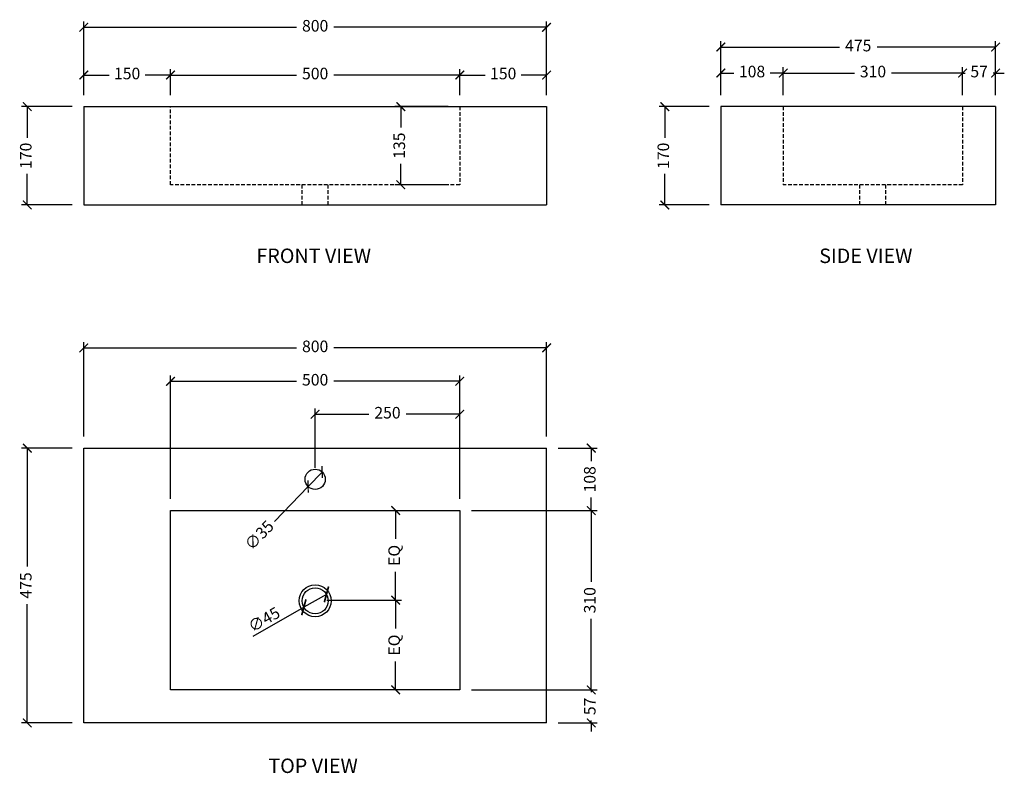
# Model space of a CAD drawing. Units: millimetres. Extents: x 8729 to 10431, y 1662 to 2965.
import ezdxf

# ---------------------------------------------------------------- set-up
doc = ezdxf.new("R2010")
doc.units = ezdxf.units.MM
doc.linetypes.add('HIDDEN', pattern=[9.525, 6.35, -3.175])
doc.layers.get('Defpoints').update_dxf_attribs({"color": 251})
doc.styles.get("Standard").update_dxf_attribs({"font": 'arial.ttf'})
doc.styles.add('Text_Std', font='arial.ttf')
doc.dimstyles.new('Dim_Std', dxfattribs={"dimscale": 10, "dimtxt": 2, "dimasz": 2, "dimexe": 2, "dimexo": 2, "dimgap": 0.5, "dimtad": 1, "dimdec": 0, "dimzin": 0, "dimdsep": 46, "dimtxsty": 'Text_Std', "dimblk": 'ARCHTICK', "dimcen": 0.09, "dimclrd": 256, "dimclre": 256, "dimclrt": 256, "dimadec": 0, "dimazin": 0, "dimtfac": 1, "dimtdec": 0, "dimtmove": 2, "dimatfit": 3, "dimldrblk": 'CLOSEDBLANK', "dimfxl": 1, "dimtolj": 1, "dimtzin": 0, "dimlwd": -1, "dimlwe": -1, "dimarcsym": 1})
doc.dimstyles.new('ISO-25', dxfattribs={"dimtxt": 20, "dimasz": 15, "dimexe": 10, "dimexo": 20, "dimgap": 10, "dimtad": 0, "dimdec": 0, "dimtxsty": 'Standard', "dimblk": 'ARCHTICK', "dimcen": 2.5, "dimclrd": 8, "dimclre": 8, "dimadec": 0, "dimazin": 0, "dimtfac": 1, "dimtdec": 0, "dimtmove": 0, "dimatfit": 3, "dimfxl": 1, "dimtfill": 1, "dimarcsym": 0})

# ---------------------------------------------------------------- blocks, each defined once
blk = doc.blocks.new('_ArchTick')
at = {"color": 0, "linetype": 'ByBlock', "const_width": 0.15}
blk.add_lwpolyline([(-0.5, -0.5), (0.5, 0.5)], dxfattribs=at)
blk = doc.blocks.new('*D71')
at = {"color": 8, "lineweight": -2, "transparency": 16777216}
for p, q in [((8819.5, 2224.5), (8731.9, 2224.5)), ((8741.9, 2224.5), (8741.9, 2019.6)), ((8741.9, 1749.5), (8741.9, 1954.4)), ((8819.5, 1749.5), (8731.9, 1749.5))]:
    blk.add_line(p, q, dxfattribs=at)
at = {"layer": 'Defpoints', "color": 0, "transparency": 16777216}
for p in [(8839.5, 2224.5), (8741.9, 1749.5), (8839.5, 1749.5)]:
    blk.add_point(p, dxfattribs=at)
at = {"color": 8, "lineweight": -2, "transparency": 16777216, "xscale": 15, "yscale": 15, "zscale": 15}
for p, rotation in [((8741.9, 2224.5), 90), ((8741.9, 1749.5), 270)]:
    blk.add_blockref('_ArchTick', p, dxfattribs=dict(at, rotation=rotation))
at = {"color": 0, "transparency": 16777216, "insert": (8741.9, 1987), "char_height": 20, "attachment_point": 5, "rotation": 90, "bg_fill": 3, "box_fill_scale": 1.1, "bg_fill_color": 256, "bg_fill_true_color": 13158600, "bg_fill_transparency": 0}
blk.add_mtext('475', dxfattribs=at)
blk = doc.blocks.new('*D72')
at = {"color": 8, "lineweight": -2, "transparency": 16777216}
for p, q in [((8839.5, 2244.5), (8839.5, 2407.7)), ((9639.5, 2244.5), (9639.5, 2407.7)), ((8839.5, 2397.7), (9207.4, 2397.7)), ((9639.5, 2397.7), (9271.6, 2397.7))]:
    blk.add_line(p, q, dxfattribs=at)
at = {"layer": 'Defpoints', "color": 0, "transparency": 16777216}
for p in [(9639.5, 2397.7), (8839.5, 2224.5), (9639.5, 2224.5)]:
    blk.add_point(p, dxfattribs=at)
at = {"color": 8, "lineweight": -2, "transparency": 16777216, "xscale": 15, "yscale": 15, "zscale": 15, "rotation": 180}
blk.add_blockref('_ArchTick', (8839.5, 2397.7), dxfattribs=at)
at = {"color": 8, "lineweight": -2, "transparency": 16777216, "xscale": 15, "yscale": 15, "zscale": 15}
blk.add_blockref('_ArchTick', (9639.5, 2397.7), dxfattribs=at)
at = {"color": 0, "lineweight": 30, "transparency": 16777216, "insert": (9239.5, 2397.7), "char_height": 20, "attachment_point": 5, "bg_fill": 3, "box_fill_scale": 1.1, "bg_fill_color": 256, "bg_fill_true_color": 13158600, "bg_fill_transparency": 0}
blk.add_mtext('800', dxfattribs=at)
blk = doc.blocks.new('*D73')
at = {"color": 8, "lineweight": -2, "transparency": 16777216}
for p, q in [((9659.5, 2224.5), (9726.7, 2224.5)), ((9716.7, 2224.5), (9716.7, 2201.7)), ((9716.7, 2116.5), (9716.7, 2139.3)), ((9509.5, 2116.5), (9726.7, 2116.5))]:
    blk.add_line(p, q, dxfattribs=at)
at = {"layer": 'Defpoints', "color": 0, "transparency": 16777216}
for p in [(9639.5, 2224.5), (9716.7, 2224.5), (9489.5, 2116.5)]:
    blk.add_point(p, dxfattribs=at)
at = {"color": 8, "lineweight": -2, "transparency": 16777216, "xscale": 15, "yscale": 15, "zscale": 15}
for p, rotation in [((9716.7, 2224.5), 90), ((9716.7, 2116.5), 270)]:
    blk.add_blockref('_ArchTick', p, dxfattribs=dict(at, rotation=rotation))
at = {"color": 0, "lineweight": 30, "transparency": 16777216, "insert": (9716.7, 2170.5), "char_height": 20, "attachment_point": 5, "rotation": 90, "bg_fill": 3, "box_fill_scale": 1.1, "bg_fill_color": 256, "bg_fill_true_color": 13158600, "bg_fill_transparency": 0}
blk.add_mtext('108', dxfattribs=at)
blk = doc.blocks.new('*D74')
at = {"color": 8, "lineweight": -2, "transparency": 16777216}
for p, q in [((9509.5, 2116.5), (9726.7, 2116.5)), ((9716.7, 2116.5), (9716.7, 1993.5)), ((9716.7, 1806.5), (9716.7, 1929.4)), ((9509.5, 1806.5), (9726.7, 1806.5))]:
    blk.add_line(p, q, dxfattribs=at)
at = {"layer": 'Defpoints', "color": 0, "transparency": 16777216}
for p in [(9489.5, 2116.5), (9489.5, 1806.5), (9716.7, 1806.5)]:
    blk.add_point(p, dxfattribs=at)
at = {"color": 8, "lineweight": -2, "transparency": 16777216, "xscale": 15, "yscale": 15, "zscale": 15}
for p, rotation in [((9716.7, 2116.5), 90), ((9716.7, 1806.5), 270)]:
    blk.add_blockref('_ArchTick', p, dxfattribs=dict(at, rotation=rotation))
at = {"color": 0, "lineweight": 30, "transparency": 16777216, "insert": (9716.7, 1961.5), "char_height": 20, "attachment_point": 5, "rotation": 90, "bg_fill": 3, "box_fill_scale": 1.1, "bg_fill_color": 256, "bg_fill_true_color": 13158600, "bg_fill_transparency": 0}
blk.add_mtext('310', dxfattribs=at)
blk = doc.blocks.new('*D75')
at = {"color": 8, "lineweight": -2, "transparency": 16777216}
for p, q in [((9716.7, 1806.5), (9716.7, 1821.5)), ((9509.5, 1806.5), (9726.7, 1806.5)), ((9716.7, 1806.5), (9716.7, 1802.3)), ((9716.7, 1749.5), (9716.7, 1753.7)), ((9659.5, 1749.5), (9726.7, 1749.5)), ((9716.7, 1749.5), (9716.7, 1734.5))]:
    blk.add_line(p, q, dxfattribs=at)
at = {"layer": 'Defpoints', "color": 0, "transparency": 16777216}
for p in [(9489.5, 1806.5), (9716.7, 1806.5), (9639.5, 1749.5)]:
    blk.add_point(p, dxfattribs=at)
at = {"color": 8, "lineweight": -2, "transparency": 16777216, "xscale": 15, "yscale": 15, "zscale": 15}
for p, rotation in [((9716.7, 1806.5), 270), ((9716.7, 1749.5), 90)]:
    blk.add_blockref('_ArchTick', p, dxfattribs=dict(at, rotation=rotation))
at = {"color": 0, "lineweight": 30, "transparency": 16777216, "insert": (9716.7, 1778), "char_height": 20, "attachment_point": 5, "rotation": 90, "bg_fill": 3, "box_fill_scale": 1.1, "bg_fill_color": 256, "bg_fill_true_color": 13158600, "bg_fill_transparency": 0}
blk.add_mtext('57', dxfattribs=at)
blk = doc.blocks.new('*D76')
at = {"color": 8, "lineweight": -2, "transparency": 16777216}
for p, q in [((9469.5, 2814.7), (9377.4, 2814.7)), ((9387.4, 2814.7), (9387.4, 2778.5)), ((9387.4, 2679.7), (9387.4, 2716)), ((9469.5, 2679.7), (9377.4, 2679.7))]:
    blk.add_line(p, q, dxfattribs=at)
at = {"layer": 'Defpoints', "color": 0, "transparency": 16777216}
for p in [(9387.4, 2814.7), (9489.5, 2814.7), (9489.5, 2679.7)]:
    blk.add_point(p, dxfattribs=at)
at = {"color": 8, "lineweight": -2, "transparency": 16777216, "xscale": 15, "yscale": 15, "zscale": 15}
for p, rotation in [((9387.4, 2814.7), 90), ((9387.4, 2679.7), 270)]:
    blk.add_blockref('_ArchTick', p, dxfattribs=dict(at, rotation=rotation))
at = {"color": 0, "transparency": 16777216, "insert": (9387.4, 2747.2), "char_height": 20, "attachment_point": 5, "rotation": 90, "bg_fill": 3, "box_fill_scale": 1.1, "bg_fill_color": 256, "bg_fill_true_color": 13158600, "bg_fill_transparency": 0}
blk.add_mtext('135', dxfattribs=at)
blk = doc.blocks.new('*D77')
at = {"color": 8, "lineweight": -2, "transparency": 16777216}
for p, q in [((8989.5, 2834.7), (8989.5, 2879.3)), ((9489.5, 2834.7), (9489.5, 2879.3)), ((8989.5, 2869.3), (9207.4, 2869.3)), ((9489.5, 2869.3), (9271.5, 2869.3))]:
    blk.add_line(p, q, dxfattribs=at)
at = {"layer": 'Defpoints', "color": 0, "transparency": 16777216}
for p in [(9489.5, 2869.3), (8989.5, 2814.7), (9489.5, 2814.7)]:
    blk.add_point(p, dxfattribs=at)
at = {"color": 8, "lineweight": -2, "transparency": 16777216, "xscale": 15, "yscale": 15, "zscale": 15, "rotation": 180}
blk.add_blockref('_ArchTick', (8989.5, 2869.3), dxfattribs=at)
at = {"color": 8, "lineweight": -2, "transparency": 16777216, "xscale": 15, "yscale": 15, "zscale": 15}
blk.add_blockref('_ArchTick', (9489.5, 2869.3), dxfattribs=at)
at = {"color": 0, "transparency": 16777216, "insert": (9239.5, 2869.3), "char_height": 20, "attachment_point": 5, "bg_fill": 3, "box_fill_scale": 1.1, "bg_fill_color": 256, "bg_fill_true_color": 13158600, "bg_fill_transparency": 0}
blk.add_mtext('500', dxfattribs=at)
blk = doc.blocks.new('*D78')
at = {"color": 8, "lineweight": -2, "transparency": 16777216}
for p, q in [((8839.5, 2834.7), (8839.5, 2879.3)), ((8989.5, 2834.7), (8989.5, 2879.3)), ((8839.5, 2869.3), (8883.4, 2869.3)), ((8989.5, 2869.3), (8945.6, 2869.3))]:
    blk.add_line(p, q, dxfattribs=at)
at = {"layer": 'Defpoints', "color": 0, "transparency": 16777216}
for p in [(8839.5, 2869.3), (8839.5, 2814.7), (8989.5, 2814.7)]:
    blk.add_point(p, dxfattribs=at)
at = {"color": 8, "lineweight": -2, "transparency": 16777216, "xscale": 15, "yscale": 15, "zscale": 15, "rotation": 180}
blk.add_blockref('_ArchTick', (8839.5, 2869.3), dxfattribs=at)
at = {"color": 8, "lineweight": -2, "transparency": 16777216, "xscale": 15, "yscale": 15, "zscale": 15}
blk.add_blockref('_ArchTick', (8989.5, 2869.3), dxfattribs=at)
at = {"color": 0, "transparency": 16777216, "insert": (8914.5, 2869.3), "char_height": 20, "attachment_point": 5, "bg_fill": 3, "box_fill_scale": 1.1, "bg_fill_color": 256, "bg_fill_true_color": 13158600, "bg_fill_transparency": 0}
blk.add_mtext('150', dxfattribs=at)
blk = doc.blocks.new('*D63')
at = {"color": 8, "lineweight": -2, "transparency": 16777216}
for p, q in [((9489.5, 2834.7), (9489.5, 2879.3)), ((9639.5, 2834.7), (9639.5, 2879.3)), ((9489.5, 2869.3), (9533.4, 2869.3)), ((9639.5, 2869.3), (9595.6, 2869.3))]:
    blk.add_line(p, q, dxfattribs=at)
at = {"layer": 'Defpoints', "color": 0, "transparency": 16777216}
for p in [(9489.5, 2869.3), (9489.5, 2814.7), (9639.5, 2814.7)]:
    blk.add_point(p, dxfattribs=at)
at = {"color": 8, "lineweight": -2, "transparency": 16777216, "xscale": 15, "yscale": 15, "zscale": 15, "rotation": 180}
blk.add_blockref('_ArchTick', (9489.5, 2869.3), dxfattribs=at)
at = {"color": 8, "lineweight": -2, "transparency": 16777216, "xscale": 15, "yscale": 15, "zscale": 15}
blk.add_blockref('_ArchTick', (9639.5, 2869.3), dxfattribs=at)
at = {"color": 0, "transparency": 16777216, "insert": (9564.5, 2869.3), "char_height": 20, "attachment_point": 5, "bg_fill": 3, "box_fill_scale": 1.1, "bg_fill_color": 256, "bg_fill_true_color": 13158600, "bg_fill_transparency": 0}
blk.add_mtext('150', dxfattribs=at)
blk = doc.blocks.new('*D64')
at = {"color": 8, "lineweight": -2, "transparency": 16777216}
for p, q in [((8839.5, 2834.7), (8839.5, 2961.8)), ((9639.5, 2834.7), (9639.5, 2961.8)), ((8839.5, 2951.8), (9207.4, 2951.8)), ((9639.5, 2951.8), (9271.6, 2951.8))]:
    blk.add_line(p, q, dxfattribs=at)
at = {"layer": 'Defpoints', "color": 0, "transparency": 16777216}
for p in [(9639.5, 2951.8), (8839.5, 2814.7), (9639.5, 2814.7)]:
    blk.add_point(p, dxfattribs=at)
at = {"color": 8, "lineweight": -2, "transparency": 16777216, "xscale": 15, "yscale": 15, "zscale": 15, "rotation": 180}
blk.add_blockref('_ArchTick', (8839.5, 2951.8), dxfattribs=at)
at = {"color": 8, "lineweight": -2, "transparency": 16777216, "xscale": 15, "yscale": 15, "zscale": 15}
blk.add_blockref('_ArchTick', (9639.5, 2951.8), dxfattribs=at)
at = {"color": 0, "transparency": 16777216, "insert": (9239.5, 2951.8), "char_height": 20, "attachment_point": 5, "bg_fill": 3, "box_fill_scale": 1.1, "bg_fill_color": 256, "bg_fill_true_color": 13158600, "bg_fill_transparency": 0}
blk.add_mtext('800', dxfattribs=at)
blk = doc.blocks.new('*D79')
at = {"color": 8, "lineweight": -2, "transparency": 16777216}
for p, q in [((8989.5, 2136.5), (8989.5, 2350)), ((9489.5, 2136.5), (9489.5, 2350)), ((8989.5, 2340), (9207.4, 2340)), ((9489.5, 2340), (9271.5, 2340))]:
    blk.add_line(p, q, dxfattribs=at)
at = {"layer": 'Defpoints', "color": 0, "transparency": 16777216}
for p in [(9489.5, 2340), (8989.5, 2116.5), (9489.5, 2116.5)]:
    blk.add_point(p, dxfattribs=at)
at = {"color": 8, "lineweight": -2, "transparency": 16777216, "xscale": 15, "yscale": 15, "zscale": 15, "rotation": 180}
blk.add_blockref('_ArchTick', (8989.5, 2340), dxfattribs=at)
at = {"color": 8, "lineweight": -2, "transparency": 16777216, "xscale": 15, "yscale": 15, "zscale": 15}
blk.add_blockref('_ArchTick', (9489.5, 2340), dxfattribs=at)
at = {"color": 0, "lineweight": 30, "transparency": 16777216, "insert": (9239.5, 2340), "char_height": 20, "attachment_point": 5, "bg_fill": 3, "box_fill_scale": 1.1, "bg_fill_color": 256, "bg_fill_true_color": 13158600, "bg_fill_transparency": 0}
blk.add_mtext('500', dxfattribs=at)
blk = doc.blocks.new('*D65')
at = {"color": 8, "lineweight": -2, "transparency": 16777216}
for p, q in [((9940.6, 2834.7), (9940.6, 2927.6)), ((10415.6, 2834.7), (10415.6, 2927.6)), ((9940.6, 2917.6), (10145.5, 2917.6)), ((10415.6, 2917.6), (10210.7, 2917.6))]:
    blk.add_line(p, q, dxfattribs=at)
at = {"layer": 'Defpoints', "color": 0, "transparency": 16777216}
for p in [(10415.6, 2917.6), (9940.6, 2814.7), (10415.6, 2814.7)]:
    blk.add_point(p, dxfattribs=at)
at = {"color": 8, "lineweight": -2, "transparency": 16777216, "xscale": 15, "yscale": 15, "zscale": 15, "rotation": 180}
blk.add_blockref('_ArchTick', (9940.6, 2917.6), dxfattribs=at)
at = {"color": 8, "lineweight": -2, "transparency": 16777216, "xscale": 15, "yscale": 15, "zscale": 15}
blk.add_blockref('_ArchTick', (10415.6, 2917.6), dxfattribs=at)
at = {"color": 0, "transparency": 16777216, "insert": (10178.1, 2917.6), "char_height": 20, "attachment_point": 5, "bg_fill": 3, "box_fill_scale": 1.1, "bg_fill_color": 256, "bg_fill_true_color": 13158600, "bg_fill_transparency": 0}
blk.add_mtext('475', dxfattribs=at)
blk = doc.blocks.new('*D66')
at = {"color": 8, "lineweight": -2, "transparency": 16777216}
for p, q in [((10358.6, 2834.7), (10358.6, 2882.7)), ((10415.6, 2834.7), (10415.6, 2882.7)), ((10358.6, 2872.7), (10343.6, 2872.7)), ((10358.6, 2872.7), (10362.8, 2872.7)), ((10415.6, 2872.7), (10411.4, 2872.7)), ((10415.6, 2872.7), (10430.6, 2872.7))]:
    blk.add_line(p, q, dxfattribs=at)
at = {"layer": 'Defpoints', "color": 0, "transparency": 16777216}
for p in [(10415.6, 2872.7), (10358.6, 2814.7), (10415.6, 2814.7)]:
    blk.add_point(p, dxfattribs=at)
at = {"color": 8, "lineweight": -2, "transparency": 16777216, "xscale": 15, "yscale": 15, "zscale": 15}
blk.add_blockref('_ArchTick', (10358.6, 2872.7), dxfattribs=at)
at = {"color": 8, "lineweight": -2, "transparency": 16777216, "xscale": 15, "yscale": 15, "zscale": 15, "rotation": 180}
blk.add_blockref('_ArchTick', (10415.6, 2872.7), dxfattribs=at)
at = {"color": 0, "transparency": 16777216, "insert": (10387.1, 2872.7), "char_height": 20, "attachment_point": 5, "bg_fill": 3, "box_fill_scale": 1.1, "bg_fill_color": 256, "bg_fill_true_color": 13158600, "bg_fill_transparency": 0}
blk.add_mtext('57', dxfattribs=at)
blk = doc.blocks.new('*D67')
at = {"color": 8, "lineweight": -2, "transparency": 16777216}
for p, q in [((10048.6, 2834.7), (10048.6, 2882.7)), ((10358.6, 2834.7), (10358.6, 2882.7)), ((10048.6, 2872.7), (10171.6, 2872.7)), ((10358.6, 2872.7), (10235.7, 2872.7))]:
    blk.add_line(p, q, dxfattribs=at)
at = {"layer": 'Defpoints', "color": 0, "transparency": 16777216}
for p in [(10048.6, 2872.7), (10048.6, 2814.7), (10358.6, 2814.7)]:
    blk.add_point(p, dxfattribs=at)
at = {"color": 8, "lineweight": -2, "transparency": 16777216, "xscale": 15, "yscale": 15, "zscale": 15, "rotation": 180}
blk.add_blockref('_ArchTick', (10048.6, 2872.7), dxfattribs=at)
at = {"color": 8, "lineweight": -2, "transparency": 16777216, "xscale": 15, "yscale": 15, "zscale": 15}
blk.add_blockref('_ArchTick', (10358.6, 2872.7), dxfattribs=at)
at = {"color": 0, "transparency": 16777216, "insert": (10203.6, 2872.7), "char_height": 20, "attachment_point": 5, "bg_fill": 3, "box_fill_scale": 1.1, "bg_fill_color": 256, "bg_fill_true_color": 13158600, "bg_fill_transparency": 0}
blk.add_mtext('310', dxfattribs=at)
blk = doc.blocks.new('*D60')
at = {"color": 8, "lineweight": -2, "transparency": 16777216}
for p, q in [((9940.6, 2834.7), (9940.6, 2882.7)), ((10048.6, 2834.7), (10048.6, 2882.7)), ((9940.6, 2872.7), (9963.4, 2872.7)), ((10048.6, 2872.7), (10025.8, 2872.7))]:
    blk.add_line(p, q, dxfattribs=at)
at = {"layer": 'Defpoints', "color": 0, "transparency": 16777216}
for p in [(9940.6, 2872.7), (9940.6, 2814.7), (10048.6, 2814.7)]:
    blk.add_point(p, dxfattribs=at)
at = {"color": 8, "lineweight": -2, "transparency": 16777216, "xscale": 15, "yscale": 15, "zscale": 15, "rotation": 180}
blk.add_blockref('_ArchTick', (9940.6, 2872.7), dxfattribs=at)
at = {"color": 8, "lineweight": -2, "transparency": 16777216, "xscale": 15, "yscale": 15, "zscale": 15}
blk.add_blockref('_ArchTick', (10048.6, 2872.7), dxfattribs=at)
at = {"color": 0, "transparency": 16777216, "insert": (9994.6, 2872.7), "char_height": 20, "attachment_point": 5, "bg_fill": 3, "box_fill_scale": 1.1, "bg_fill_color": 256, "bg_fill_true_color": 13158600, "bg_fill_transparency": 0}
blk.add_mtext('108', dxfattribs=at)
blk = doc.blocks.new('*D68')
at = {"color": 8, "lineweight": -2, "transparency": 16777216}
for p, q in [((9920.6, 2814.7), (9833.8, 2814.7)), ((9843.8, 2814.7), (9843.8, 2760.9)), ((9843.8, 2644.7), (9843.8, 2698.6)), ((9920.6, 2644.7), (9833.8, 2644.7))]:
    blk.add_line(p, q, dxfattribs=at)
at = {"layer": 'Defpoints', "color": 0, "transparency": 16777216}
for p in [(9940.6, 2814.7), (9843.8, 2644.7), (9940.6, 2644.7)]:
    blk.add_point(p, dxfattribs=at)
at = {"color": 8, "lineweight": -2, "transparency": 16777216, "xscale": 15, "yscale": 15, "zscale": 15}
for p, rotation in [((9843.8, 2814.7), 90), ((9843.8, 2644.7), 270)]:
    blk.add_blockref('_ArchTick', p, dxfattribs=dict(at, rotation=rotation))
at = {"color": 0, "transparency": 16777216, "insert": (9843.8, 2729.7), "char_height": 20, "attachment_point": 5, "rotation": 90, "bg_fill": 3, "box_fill_scale": 1.1, "bg_fill_color": 256, "bg_fill_true_color": 13158600, "bg_fill_transparency": 0}
blk.add_mtext('170', dxfattribs=at)
blk = doc.blocks.new('*D61')
at = {"color": 8, "lineweight": -2, "transparency": 16777216}
for p, q in [((8819.5, 2814.7), (8731.9, 2814.7)), ((8741.9, 2814.7), (8741.9, 2760.9)), ((8741.9, 2644.7), (8741.9, 2698.6)), ((8819.5, 2644.7), (8731.9, 2644.7))]:
    blk.add_line(p, q, dxfattribs=at)
at = {"layer": 'Defpoints', "color": 0, "transparency": 16777216}
for p in [(8741.9, 2814.7), (8839.5, 2814.7), (8839.5, 2644.7)]:
    blk.add_point(p, dxfattribs=at)
at = {"color": 8, "lineweight": -2, "transparency": 16777216, "xscale": 15, "yscale": 15, "zscale": 15}
for p, rotation in [((8741.9, 2814.7), 90), ((8741.9, 2644.7), 270)]:
    blk.add_blockref('_ArchTick', p, dxfattribs=dict(at, rotation=rotation))
at = {"color": 0, "transparency": 16777216, "insert": (8741.9, 2729.7), "char_height": 20, "attachment_point": 5, "rotation": 90, "bg_fill": 3, "box_fill_scale": 1.1, "bg_fill_color": 256, "bg_fill_true_color": 13158600, "bg_fill_transparency": 0}
blk.add_mtext('170', dxfattribs=at)
blk = doc.blocks.new('*D70')
at = {"transparency": 16777216}
for p in [(9259, 1971.6), (9132.6, 1899.5)]:
    blk.add_line(p, (9219.9, 1949.3), dxfattribs=at)
at = {"layer": 'Defpoints', "color": 0, "transparency": 16777216}
for p in [(9259, 1971.6), (9219.9, 1949.3)]:
    blk.add_point(p, dxfattribs=at)
at = {"transparency": 16777216, "xscale": 20, "yscale": 20, "zscale": 20}
for p, rotation in [((9259, 1971.6), 209.7247446744421), ((9219.9, 1949.3), 29.72474467444211)]:
    blk.add_blockref('_ArchTick', p, dxfattribs=dict(at, rotation=rotation))
at = {"lineweight": 30, "transparency": 16777216, "insert": (9151.1, 1928.2), "char_height": 20, "attachment_point": 5, "rotation": 29.7247, "style": 'Text_Std'}
blk.add_mtext('\\A1;∅45', dxfattribs=at)
blk = doc.blocks.new('_ClosedBlank')
at = {"color": 0, "linetype": 'ByBlock', "lineweight": -2}
for p, q in [((-1, 0.167), (0, 0)), ((-1, 0.167), (-1, -0.167)), ((0, 0), (-1, -0.167))]:
    blk.add_line(p, q, dxfattribs=at)
blk = doc.blocks.new('*D80')
at = {"color": 8, "lineweight": -2, "transparency": 16777216}
for p, q in [((9348.8, 2116.5), (9388.6, 2116.5)), ((9378.6, 2116.5), (9378.6, 2067.6)), ((9378.6, 1961.5), (9378.6, 2010.4)), ((9259.5, 1961.5), (9388.6, 1961.5))]:
    blk.add_line(p, q, dxfattribs=at)
at = {"layer": 'Defpoints', "color": 0, "transparency": 16777216}
for p in [(9328.8, 2116.5), (9239.5, 1961.5), (9378.6, 1961.5)]:
    blk.add_point(p, dxfattribs=at)
at = {"color": 8, "lineweight": -2, "transparency": 16777216, "xscale": 15, "yscale": 15, "zscale": 15}
for p, rotation in [((9378.6, 2116.5), 90), ((9378.6, 1961.5), 270)]:
    blk.add_blockref('_ArchTick', p, dxfattribs=dict(at, rotation=rotation))
at = {"color": 0, "lineweight": 30, "transparency": 16777216, "insert": (9378.6, 2039), "char_height": 20, "attachment_point": 5, "rotation": 90, "bg_fill": 3, "box_fill_scale": 1.1, "bg_fill_color": 256, "bg_fill_true_color": 13158600, "bg_fill_transparency": 0}
blk.add_mtext('EQ', dxfattribs=at)
blk = doc.blocks.new('*D81')
at = {"color": 8, "lineweight": -2, "transparency": 16777216}
for p, q in [((9259.5, 1961.5), (9388.6, 1961.5)), ((9378.6, 1961.5), (9378.6, 1912.6)), ((9378.6, 1806.5), (9378.6, 1855.4)), ((9469.5, 1806.5), (9368.6, 1806.5))]:
    blk.add_line(p, q, dxfattribs=at)
at = {"layer": 'Defpoints', "color": 0, "transparency": 16777216}
for p in [(9239.5, 1961.5), (9378.6, 1806.5), (9489.5, 1806.5)]:
    blk.add_point(p, dxfattribs=at)
at = {"color": 8, "lineweight": -2, "transparency": 16777216, "xscale": 15, "yscale": 15, "zscale": 15}
for p, rotation in [((9378.6, 1961.5), 90), ((9378.6, 1806.5), 270)]:
    blk.add_blockref('_ArchTick', p, dxfattribs=dict(at, rotation=rotation))
at = {"color": 0, "lineweight": 30, "transparency": 16777216, "insert": (9378.6, 1884), "char_height": 20, "attachment_point": 5, "rotation": 90, "bg_fill": 3, "box_fill_scale": 1.1, "bg_fill_color": 256, "bg_fill_true_color": 13158600, "bg_fill_transparency": 0}
blk.add_mtext('EQ', dxfattribs=at)
blk = doc.blocks.new('*D85')
at = {"color": 8, "lineweight": -2, "transparency": 16777216}
for p in [(9251.6, 2183.1), (9169.1, 2097.5)]:
    blk.add_line(p, (9227.3, 2157.9), dxfattribs=at)
at = {"layer": 'Defpoints', "color": 0, "transparency": 16777216}
for p in [(9251.6, 2183.1), (9227.3, 2157.9)]:
    blk.add_point(p, dxfattribs=at)
at = {"color": 8, "lineweight": -2, "transparency": 16777216, "xscale": 15, "yscale": 15, "zscale": 15}
for p, rotation in [((9251.6, 2183.1), 226.0350991845076), ((9227.3, 2157.9), 46.03509918450763)]:
    blk.add_blockref('_ArchTick', p, dxfattribs=dict(at, rotation=rotation))
at = {"color": 0, "lineweight": 30, "transparency": 16777216, "insert": (9144.6, 2072.1), "char_height": 20, "attachment_point": 5, "rotation": 46.0351, "bg_fill": 3, "box_fill_scale": 1.1, "bg_fill_color": 256, "bg_fill_true_color": 13158600, "bg_fill_transparency": 0}
blk.add_mtext('∅35', dxfattribs=at)
blk = doc.blocks.new('*D88')
at = {"color": 8, "lineweight": -2, "transparency": 16777216}
for p, q in [((9239.5, 2190.5), (9239.5, 2293)), ((9239.5, 2283), (9332.3, 2283)), ((9489.5, 2283), (9396.7, 2283)), ((9489.5, 2136.5), (9489.5, 2293))]:
    blk.add_line(p, q, dxfattribs=at)
at = {"layer": 'Defpoints', "color": 0, "transparency": 16777216}
for p in [(9489.5, 2283), (9239.5, 2170.5), (9489.5, 2116.5)]:
    blk.add_point(p, dxfattribs=at)
at = {"color": 8, "lineweight": -2, "transparency": 16777216, "xscale": 15, "yscale": 15, "zscale": 15, "rotation": 180}
blk.add_blockref('_ArchTick', (9239.5, 2283), dxfattribs=at)
at = {"color": 8, "lineweight": -2, "transparency": 16777216, "xscale": 15, "yscale": 15, "zscale": 15}
blk.add_blockref('_ArchTick', (9489.5, 2283), dxfattribs=at)
at = {"color": 0, "transparency": 16777216, "insert": (9364.5, 2283), "char_height": 20, "attachment_point": 5, "bg_fill": 3, "box_fill_scale": 1.1, "bg_fill_color": 256, "bg_fill_true_color": 13158600, "bg_fill_transparency": 0}
blk.add_mtext('250', dxfattribs=at)

msp = doc.modelspace()

# ---------------------------------------------------------------- linework, layer by layer
at = {"lineweight": 30}
for p, q in [((8839.5, 2814.7), (8839.5, 2644.7)), ((8839.5, 2814.7), (9639.5, 2814.7)), ((9639.5, 2814.7), (9639.5, 2644.7)), ((10415.6, 2814.7), (9940.6, 2814.7)), ((9940.6, 2814.7), (9940.6, 2644.7)), ((10415.6, 2814.7), (10415.6, 2644.7)), ((8839.5, 2644.7), (9639.5, 2644.7)), ((10415.6, 2644.7), (9940.6, 2644.7)), ((8839.5, 2224.5), (9639.5, 2224.5)), ((8839.5, 1749.5), (8839.5, 2224.5)), ((9639.5, 1749.5), (9639.5, 2224.5)), ((8989.5, 2116.5), (9489.5, 2116.5)), ((8989.5, 1806.5), (8989.5, 2116.5)), ((9489.5, 2116.5), (9489.5, 1806.5)), ((9489.5, 1806.5), (8989.5, 1806.5)), ((9639.5, 1749.5), (8839.5, 1749.5))]:
    msp.add_line(p, q, dxfattribs=at)
at = {"linetype": 'HIDDEN', "lineweight": 30, "extrusion": (0, 1, 0)}
for p, q in [((8989.5, 2679.7), (8989.5, 2814.7)), ((9489.5, 2814.7), (9489.5, 2679.7)), ((9489.5, 2679.7), (8989.5, 2679.7))]:
    msp.add_line(p, q, dxfattribs=at)
at = {"linetype": 'HIDDEN', "lineweight": 30}
for p, q in [((10048.6, 2814.7), (10048.6, 2679.7)), ((10358.6, 2814.7), (10358.6, 2679.7)), ((9217, 2644.7), (9217, 2679.7)), ((9262, 2644.7), (9262, 2679.7)), ((10358.6, 2679.7), (10048.6, 2679.7)), ((10181.1, 2644.7), (10181.1, 2679.7)), ((10226.1, 2644.7), (10226.1, 2679.7))]:
    msp.add_line(p, q, dxfattribs=at)
at = {"lineweight": 30}
for radius in [27.5, 22.5]:
    msp.add_circle((9239.5, 1960.5), radius, dxfattribs=at)

# ---------------------------------------------------------------- texts
at = {"style": 'Text_Std'}
for s, p in [('%%UFRONT VIEW', (9137.9, 2544.3)), ('%%USIDE VIEW', (10110.7, 2544.3))]:
    msp.add_text(s, height=25, dxfattribs=at).set_placement(p)
at = {"lineweight": 30, "style": 'Text_Std'}
msp.add_text('%%UTOP VIEW', height=25, dxfattribs=at).set_placement((9158.6, 1662.8))

# ---------------------------------------------------------------- dimensions: what is measured, and where the dimension line sits
at = {"lineweight": 30}
dim = msp.add_diameter_dim_2p(p1=(9259, 1971.6), p2=(9219.9, 1949.3), dimstyle='Dim_Std', override={"dimtmove": 0}, dxfattribs=at)
dim.commit()
dim.dimension.update_dxf_attribs({"geometry": '*D70', "text_midpoint": (9151.1, 1928.2)})

# ---------------------------------------------------------------- next in the draw order: dimensions: what is measured, and where the dimension line sits
dim = msp.add_linear_dim(base=(10415.6, 2917.6), p1=(9940.6, 2814.7), p2=(10415.6, 2814.7), dimstyle='ISO-25')
dim.commit()
dim.dimension.update_dxf_attribs({"geometry": '*D65', "text_midpoint": (10178.1, 2917.6)})
for base, p1, p2, picture, middle in [((9387.4, 2814.7), (9489.5, 2679.7), (9489.5, 2814.7), '*D76', (9387.4, 2747.2)), ((8741.9, 1749.5), (8839.5, 2224.5), (8839.5, 1749.5), '*D71', (8741.9, 1987))]:
    dim = msp.add_linear_dim(base=base, p1=p1, p2=p2, angle=90, dimstyle='ISO-25')
    dim.commit()
    dim.dimension.update_dxf_attribs({"geometry": picture, "text_midpoint": middle})

# ---------------------------------------------------------------- next in the draw order: dimensions: what is measured, and where the dimension line sits
for base, p1, p2, picture, middle in [((9489.5, 2869.3), (8989.5, 2814.7), (9489.5, 2814.7), '*D77', (9239.5, 2869.3)), ((10415.6, 2872.7), (10358.6, 2814.7), (10415.6, 2814.7), '*D66', (10387.1, 2872.7))]:
    dim = msp.add_linear_dim(base=base, p1=p1, p2=p2, dimstyle='ISO-25')
    dim.commit()
    dim.dimension.update_dxf_attribs({"geometry": picture, "text_midpoint": middle})
dim = msp.add_linear_dim(base=(9639.5, 2397.7), p1=(8839.5, 2224.5), p2=(9639.5, 2224.5), dimstyle='ISO-25', dxfattribs=at)
dim.commit()
dim.dimension.update_dxf_attribs({"geometry": '*D72', "text_midpoint": (9239.5, 2397.7)})

# ---------------------------------------------------------------- next in the draw order: dimensions: what is measured, and where the dimension line sits
for base, p1, p2, picture, middle in [((8839.5, 2869.3), (8989.5, 2814.7), (8839.5, 2814.7), '*D78', (8914.5, 2869.3)), ((9489.5, 2869.3), (9639.5, 2814.7), (9489.5, 2814.7), '*D63', (9564.5, 2869.3)), ((10048.6, 2872.7), (10358.6, 2814.7), (10048.6, 2814.7), '*D67', (10203.6, 2872.7))]:
    dim = msp.add_linear_dim(base=base, p1=p1, p2=p2, dimstyle='ISO-25')
    dim.commit()
    dim.dimension.update_dxf_attribs({"geometry": picture, "text_midpoint": middle})
dim = msp.add_linear_dim(base=(9716.7, 2224.5), p1=(9489.5, 2116.5), p2=(9639.5, 2224.5), angle=90, dimstyle='ISO-25', dxfattribs=at)
dim.commit()
dim.dimension.update_dxf_attribs({"geometry": '*D73', "text_midpoint": (9716.7, 2170.5)})

# ---------------------------------------------------------------- next in the draw order: dimensions: what is measured, and where the dimension line sits
for base, p1, p2, picture, middle in [((9639.5, 2951.8), (8839.5, 2814.7), (9639.5, 2814.7), '*D64', (9239.5, 2951.8)), ((9940.6, 2872.7), (10048.6, 2814.7), (9940.6, 2814.7), '*D60', (9994.6, 2872.7))]:
    dim = msp.add_linear_dim(base=base, p1=p1, p2=p2, dimstyle='ISO-25')
    dim.commit()
    dim.dimension.update_dxf_attribs({"geometry": picture, "text_midpoint": middle})
dim = msp.add_linear_dim(base=(9716.7, 1806.5), p1=(9489.5, 2116.5), p2=(9489.5, 1806.5), angle=90, dimstyle='ISO-25', dxfattribs=at)
dim.commit()
dim.dimension.update_dxf_attribs({"geometry": '*D74', "text_midpoint": (9716.7, 1961.5)})

# ---------------------------------------------------------------- next in the draw order: dimensions: what is measured, and where the dimension line sits
for base, p1, p2, picture, middle in [((8741.9, 2814.7), (8839.5, 2644.7), (8839.5, 2814.7), '*D61', (8741.9, 2729.7)), ((9843.8, 2644.7), (9940.6, 2814.7), (9940.6, 2644.7), '*D68', (9843.8, 2729.7))]:
    dim = msp.add_linear_dim(base=base, p1=p1, p2=p2, angle=90, dimstyle='ISO-25')
    dim.commit()
    dim.dimension.update_dxf_attribs({"geometry": picture, "text_midpoint": middle})
dim = msp.add_linear_dim(base=(9489.5, 2340), p1=(8989.5, 2116.5), p2=(9489.5, 2116.5), dimstyle='ISO-25', dxfattribs=at)
dim.commit()
dim.dimension.update_dxf_attribs({"geometry": '*D79', "text_midpoint": (9239.5, 2340)})
dim = msp.add_linear_dim(base=(9716.7, 1806.5), p1=(9639.5, 1749.5), p2=(9489.5, 1806.5), angle=90, dimstyle='ISO-25', dxfattribs=at)
dim.commit()
dim.dimension.update_dxf_attribs({"geometry": '*D75', "text_midpoint": (9716.7, 1778)})

# ---------------------------------------------------------------- next in the draw order: linework, layer by layer
msp.add_circle((9239.5, 2170.5), 17.5, dxfattribs=at)

# ---------------------------------------------------------------- next in the draw order: dimensions: what is measured, and where the dimension line sits
dim = msp.add_linear_dim(base=(9378.6, 1961.5), p1=(9328.8, 2116.5), p2=(9239.5, 1961.5), angle=90, text='EQ', dimstyle='ISO-25', dxfattribs=at)
dim.commit()
dim.dimension.update_dxf_attribs({"geometry": '*D80', "text_midpoint": (9378.6, 2039)})

# ---------------------------------------------------------------- next in the draw order: dimensions: what is measured, and where the dimension line sits
dim = msp.add_diameter_dim_2p(p1=(9251.6, 2183.1), p2=(9227.3, 2157.9), dimstyle='ISO-25', dxfattribs=at)
dim.commit()
dim.dimension.update_dxf_attribs({"geometry": '*D85', "text_midpoint": (9144.6, 2072.1), "dimtype": 163})
dim = msp.add_linear_dim(base=(9378.6, 1806.5), p1=(9239.5, 1961.5), p2=(9489.5, 1806.5), angle=90, text='EQ', dimstyle='ISO-25', dxfattribs=at)
dim.commit()
dim.dimension.update_dxf_attribs({"geometry": '*D81', "text_midpoint": (9378.6, 1884)})

# ---------------------------------------------------------------- next in the draw order: dimensions: what is measured, and where the dimension line sits
dim = msp.add_linear_dim(base=(9489.5, 2283), p1=(9239.5, 2170.5), p2=(9489.5, 2116.5), dimstyle='ISO-25')
dim.commit()
dim.dimension.update_dxf_attribs({"geometry": '*D88', "text_midpoint": (9364.5, 2283)})

doc.saveas('drawing.dxf')
